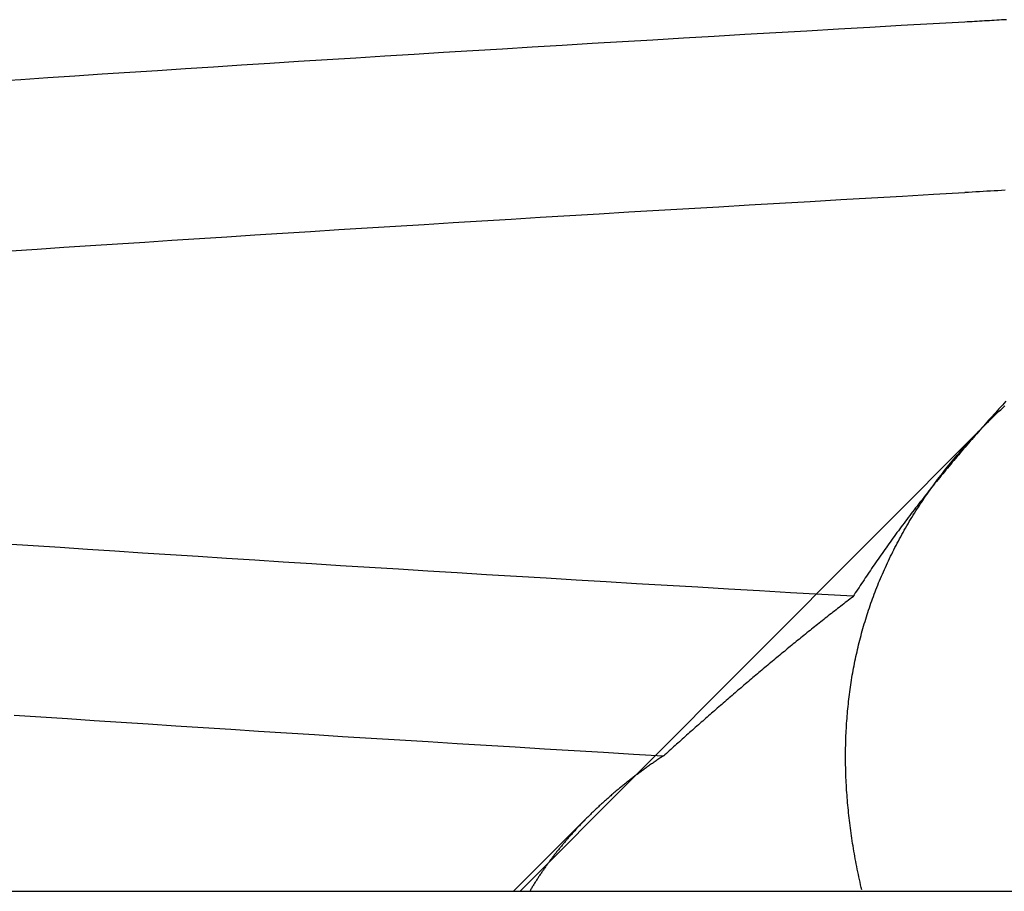
# Model space of a CAD drawing. Extents: x 248 to 1424, y 181 to 1396.
# Drawn here: x 509 to 510, y 1300 to 1301 of the extents above; entities that cross this region are included whole.
import ezdxf

# ---------------------------------------------------------------- set-up
doc = ezdxf.new("R2010")
doc.units = 0
doc.header["$LTSCALE"] = 4
doc.linetypes.add('CENTER', pattern=[50.8, 31.75, -6.35, 6.35, -6.35])
doc.linetypes.add('HIDDEN', pattern=[9.525, 6.35, -3.175])
for name, color, linetype in [('AM_7', 1, 'CENTER'), ('OBRYS', 7, 'CONTINUOUS'), ('SKRYTÁ__ISO_', 2, 'HIDDEN'), ('VIDITELNÁ__ISO_', 7, 'CONTINUOUS')]:
    doc.layers.add(name, color=color, linetype=linetype)

# ---------------------------------------------------------------- blocks, each defined once
blk = doc.blocks.new('A$C4B7440DB')
at = {"layer": 'SKRYTÁ__ISO_'}
for p, q in [((0.05625, 20.24671), (0, 20.30296)), ((0, 20.29795), (0.355, 19.94414))]:
    blk.add_line(p, q, dxfattribs=at)
for points in [[(0.1027, 20.1892, 0), (0.10404, 20.2119, 0), (0.10538, 20.2345, 0), (0.10672, 20.257, 0), (0.10807, 20.2794, 0), (0.10941, 20.3016, 0), (0.11075, 20.3237, 0), (0.11209, 20.3458, 0), (0.11343, 20.3677, 0), (0.11478, 20.3894, 0), (0.11612, 20.4111, 0), (0.11746, 20.4327, 0), (0.1188, 20.4541, 0), (0.12014, 20.4754, 0), (0.12148, 20.4966, 0), (0.12283, 20.5177, 0), (0.12417, 20.5387, 0), (0.12551, 20.5595, 0), (0.12685, 20.5803, 0), (0.12819, 20.6009, 0), (0.12954, 20.6213, 0), (0.13088, 20.6417, 0), (0.13222, 20.6619, 0), (0.13356, 20.6821, 0)], [(0.48647, 20.6847, 0), (0.48781, 20.6646, 0), (0.48915, 20.6444, 0), (0.49049, 20.6241, 0), (0.49183, 20.6036, 0), (0.49317, 20.583, 0), (0.49452, 20.5623, 0), (0.49586, 20.5415, 0), (0.4972, 20.5206, 0), (0.49854, 20.4995, 0), (0.49988, 20.4784, 0), (0.50123, 20.4571, 0), (0.50257, 20.4357, 0), (0.50391, 20.4142, 0), (0.50525, 20.3925, 0), (0.50659, 20.3708, 0), (0.50793, 20.3489, 0), (0.50928, 20.3269, 0), (0.51062, 20.3048, 0), (0.51196, 20.2826, 0), (0.5133, 20.2603, 0), (0.51464, 20.2379, 0), (0.51599, 20.2153, 0), (0.51733, 20.1927, 0), (0.51867, 20.1699, 0), (0.52001, 20.1471, 0), (0.52135, 20.1241, 0), (0.5227, 20.101, 0), (0.52404, 20.0778, 0), (0.52538, 20.0545, 0), (0.52672, 20.0311, 0), (0.52806, 20.0076, 0), (0.5294, 19.984, 0), (0.53075, 19.9602, 0)], [(0.22408, 20.0451, 0), (0.22545, 20.0689, 0), (0.22682, 20.0926, 0), (0.22819, 20.1162, 0), (0.22955, 20.1397, 0), (0.23092, 20.1631, 0), (0.23229, 20.1863, 0), (0.23366, 20.2095, 0), (0.23503, 20.2325, 0), (0.23639, 20.2554, 0), (0.23776, 20.2782, 0), (0.23913, 20.3008, 0), (0.2405, 20.3234, 0), (0.24187, 20.3458, 0), (0.24324, 20.3681, 0), (0.2446, 20.3903, 0), (0.24597, 20.4124, 0), (0.24734, 20.4344, 0), (0.24871, 20.4562, 0), (0.25007, 20.4779, 0), (0.25144, 20.4995, 0), (0.25281, 20.521, 0), (0.25418, 20.5423, 0), (0.25555, 20.5635, 0), (0.25692, 20.5846, 0), (0.25828, 20.6056, 0), (0.25965, 20.6265, 0), (0.26102, 20.6472, 0), (0.26239, 20.6678, 0), (0.26376, 20.6882, 0)], [(0.61536, 20.6976, 0), (0.61673, 20.6772, 0), (0.61809, 20.6567, 0), (0.61946, 20.636, 0), (0.62083, 20.6152, 0), (0.6222, 20.5943, 0), (0.62357, 20.5733, 0), (0.62494, 20.5521, 0), (0.6263, 20.5308, 0), (0.62767, 20.5094, 0), (0.62904, 20.4879, 0), (0.63041, 20.4663, 0), (0.63178, 20.4445, 0), (0.63314, 20.4226, 0), (0.63451, 20.4006, 0), (0.63588, 20.3784, 0), (0.63725, 20.3562, 0), (0.63862, 20.3338, 0), (0.63998, 20.3113, 0), (0.64135, 20.2887, 0), (0.64272, 20.266, 0), (0.64409, 20.2432, 0), (0.64546, 20.2202, 0), (0.64682, 20.1971, 0), (0.64819, 20.174, 0), (0.64956, 20.1507, 0), (0.65093, 20.1272, 0), (0.6523, 20.1037, 0), (0.65367, 20.0801, 0), (0.65503, 20.0563, 0), (0.6564, 20.0325, 0), (0.65777, 20.0085, 0), (0.65914, 19.9844, 0), (0.66051, 19.9602, 0)], [(0.10296, 20.1891, 0), (0.10248, 20.1898, 0), (0.102, 20.1905, 0), (0.10153, 20.1912, 0), (0.10105, 20.1919, 0), (0.10057, 20.1926, 0), (0.10009, 20.1933, 0), (0.0996, 20.194, 0), (0.09912, 20.1947, 0), (0.09864, 20.1954, 0), (0.09816, 20.1961, 0), (0.09767, 20.1968, 0), (0.09719, 20.1975, 0), (0.0967, 20.1982, 0), (0.09622, 20.1989, 0), (0.09573, 20.1996, 0), (0.09524, 20.2003, 0), (0.09476, 20.2009, 0), (0.09427, 20.2016, 0), (0.09378, 20.2023, 0), (0.09329, 20.203, 0), (0.0928, 20.2037, 0), (0.09231, 20.2043, 0), (0.09182, 20.205, 0), (0.09132, 20.2057, 0), (0.09083, 20.2063, 0), (0.09034, 20.207, 0), (0.08984, 20.2077, 0), (0.08935, 20.2083, 0), (0.08885, 20.209, 0), (0.08836, 20.2097, 0), (0.08786, 20.2103, 0), (0.08736, 20.211, 0), (0.08686, 20.2116, 0), (0.08636, 20.2123, 0), (0.08586, 20.2129, 0), (0.08536, 20.2136, 0), (0.08486, 20.2142, 0), (0.08436, 20.2148, 0), (0.08386, 20.2155, 0), (0.08335, 20.2161, 0), (0.08285, 20.2168, 0), (0.08235, 20.2174, 0), (0.08184, 20.218, 0), (0.08134, 20.2187, 0), (0.08083, 20.2193, 0), (0.08032, 20.2199, 0), (0.07982, 20.2205, 0), (0.07931, 20.2212, 0), (0.0788, 20.2218, 0), (0.07829, 20.2224, 0), (0.07778, 20.223, 0), (0.07727, 20.2236, 0), (0.07676, 20.2242, 0), (0.07625, 20.2249, 0), (0.07573, 20.2255, 0), (0.07522, 20.2261, 0), (0.07471, 20.2267, 0), (0.07419, 20.2273, 0), (0.07368, 20.2279, 0), (0.07316, 20.2285, 0), (0.07264, 20.2291, 0), (0.07213, 20.2297, 0), (0.07161, 20.2303, 0), (0.07109, 20.2309, 0), (0.07057, 20.2314, 0), (0.07005, 20.232, 0), (0.06953, 20.2326, 0), (0.06901, 20.2332, 0), (0.06849, 20.2338, 0), (0.06797, 20.2344, 0), (0.06744, 20.2349, 0), (0.06692, 20.2355, 0), (0.0664, 20.2361, 0), (0.06587, 20.2367, 0), (0.06535, 20.2372, 0), (0.06482, 20.2378, 0), (0.06429, 20.2384, 0), (0.06377, 20.2389, 0), (0.06324, 20.2395, 0), (0.06271, 20.2401, 0), (0.06218, 20.2406, 0), (0.06165, 20.2412, 0), (0.06112, 20.2417, 0), (0.06059, 20.2423, 0), (0.06006, 20.2428, 0), (0.05953, 20.2434, 0), (0.05899, 20.2439, 0), (0.05846, 20.2445, 0), (0.05792, 20.245, 0), (0.05739, 20.2456, 0), (0.05685, 20.2461, 0), (0.05632, 20.2466, 0), (0.05578, 20.2472, 0), (0.05524, 20.2477, 0), (0.05471, 20.2482, 0), (0.05417, 20.2488, 0), (0.05363, 20.2493, 0), (0.05309, 20.2498, 0), (0.05255, 20.2503, 0), (0.05201, 20.2509, 0), (0.05147, 20.2514, 0), (0.05092, 20.2519, 0), (0.05038, 20.2524, 0), (0.04984, 20.2529, 0), (0.04929, 20.2535, 0), (0.04875, 20.254, 0), (0.04821, 20.2545, 0), (0.04766, 20.255, 0), (0.04711, 20.2555, 0), (0.04657, 20.256, 0), (0.04602, 20.2565, 0), (0.04547, 20.257, 0), (0.04492, 20.2575, 0), (0.04437, 20.258, 0), (0.04382, 20.2585, 0), (0.04327, 20.259, 0), (0.04272, 20.2595, 0), (0.04217, 20.2599, 0), (0.04162, 20.2604, 0), (0.04106, 20.2609, 0), (0.04051, 20.2614, 0), (0.03996, 20.2619, 0), (0.0394, 20.2624, 0), (0.03885, 20.2628, 0), (0.03829, 20.2633, 0), (0.03773, 20.2638, 0), (0.03718, 20.2642, 0), (0.03662, 20.2647, 0), (0.03606, 20.2652, 0), (0.0355, 20.2656, 0), (0.03494, 20.2661, 0), (0.03438, 20.2666, 0), (0.03382, 20.267, 0), (0.03326, 20.2675, 0), (0.0327, 20.2679, 0), (0.03214, 20.2684, 0), (0.03157, 20.2688, 0), (0.03101, 20.2693, 0), (0.03045, 20.2697, 0), (0.02988, 20.2702, 0), (0.02932, 20.2706, 0), (0.02875, 20.2711, 0), (0.02819, 20.2715, 0), (0.02762, 20.272, 0), (0.02705, 20.2724, 0), (0.02648, 20.2728, 0), (0.02591, 20.2733, 0), (0.02534, 20.2737, 0), (0.02477, 20.2741, 0), (0.0242, 20.2745, 0), (0.02363, 20.275, 0), (0.02306, 20.2754, 0), (0.02249, 20.2758, 0), (0.02192, 20.2762, 0), (0.02134, 20.2767, 0), (0.02077, 20.2771, 0), (0.0202, 20.2775, 0), (0.01962, 20.2779, 0), (0.01904, 20.2783, 0), (0.01847, 20.2787, 0), (0.01789, 20.2791, 0), (0.01731, 20.2795, 0), (0.01674, 20.2799, 0), (0.01616, 20.2803, 0), (0.01558, 20.2807, 0), (0.015, 20.2811, 0), (0.01442, 20.2815, 0), (0.01384, 20.2819, 0), (0.01326, 20.2823, 0), (0.01268, 20.2827, 0), (0.01209, 20.2831, 0), (0.01151, 20.2835, 0), (0.01093, 20.2839, 0), (0.01034, 20.2842, 0), (0.00976, 20.2846, 0), (0.00917, 20.285, 0), (0.00859, 20.2854, 0), (0.008, 20.2857, 0), (0.00741, 20.2861, 0), (0.00683, 20.2865, 0), (0.00624, 20.2869, 0), (0.00565, 20.2872, 0), (0.00506, 20.2876, 0), (0.00447, 20.288, 0), (0.00388, 20.2883, 0), (0.00329, 20.2887, 0), (0.0027, 20.289, 0), (0.00211, 20.2894, 0), (0.00151, 20.2897, 0), (0.00092, 20.2901, 0), (0.00033, 20.2904, 0)], [(0.22378, 20.0451, 0), (0.22288, 20.0463, 0), (0.22197, 20.0475, 0), (0.22107, 20.0486, 0), (0.22016, 20.0498, 0), (0.21926, 20.051, 0), (0.21835, 20.0522, 0), (0.21744, 20.0533, 0), (0.21653, 20.0545, 0), (0.21562, 20.0557, 0), (0.21471, 20.0569, 0), (0.2138, 20.058, 0), (0.21289, 20.0592, 0), (0.21197, 20.0604, 0), (0.21106, 20.0615, 0), (0.21014, 20.0627, 0), (0.20922, 20.0639, 0), (0.2083, 20.065, 0), (0.20739, 20.0662, 0), (0.20647, 20.0674, 0), (0.20554, 20.0685, 0), (0.20462, 20.0697, 0), (0.2037, 20.0708, 0), (0.20278, 20.072, 0), (0.20185, 20.0732, 0), (0.20093, 20.0743, 0), (0.2, 20.0755, 0), (0.19907, 20.0766, 0), (0.19815, 20.0778, 0), (0.19722, 20.0789, 0), (0.19629, 20.0801, 0), (0.19536, 20.0813, 0), (0.19442, 20.0824, 0), (0.19349, 20.0836, 0), (0.19256, 20.0847, 0), (0.19162, 20.0859, 0), (0.19069, 20.087, 0), (0.18975, 20.0882, 0), (0.18882, 20.0893, 0), (0.18788, 20.0905, 0), (0.18694, 20.0916, 0), (0.186, 20.0928, 0), (0.18506, 20.0939, 0), (0.18412, 20.0951, 0), (0.18318, 20.0962, 0), (0.18224, 20.0973, 0), (0.1813, 20.0985, 0), (0.18035, 20.0996, 0), (0.17941, 20.1008, 0), (0.17846, 20.1019, 0), (0.17752, 20.1031, 0), (0.17657, 20.1042, 0), (0.17562, 20.1053, 0), (0.17467, 20.1065, 0), (0.17372, 20.1076, 0), (0.17277, 20.1087, 0), (0.17182, 20.1099, 0), (0.17087, 20.111, 0), (0.16992, 20.1122, 0), (0.16897, 20.1133, 0), (0.16801, 20.1144, 0), (0.16706, 20.1156, 0), (0.1661, 20.1167, 0), (0.16515, 20.1178, 0), (0.16419, 20.119, 0), (0.16323, 20.1201, 0), (0.16228, 20.1212, 0), (0.16132, 20.1223, 0), (0.16036, 20.1235, 0), (0.1594, 20.1246, 0), (0.15844, 20.1257, 0), (0.15748, 20.1269, 0), (0.15651, 20.128, 0), (0.15555, 20.1291, 0), (0.15459, 20.1302, 0), (0.15363, 20.1314, 0), (0.15266, 20.1325, 0), (0.1517, 20.1336, 0), (0.15073, 20.1347, 0), (0.14976, 20.1359, 0), (0.1488, 20.137, 0), (0.14783, 20.1381, 0), (0.14686, 20.1392, 0), (0.14589, 20.1403, 0), (0.14492, 20.1415, 0), (0.14395, 20.1426, 0), (0.14298, 20.1437, 0), (0.14201, 20.1448, 0), (0.14104, 20.1459, 0), (0.14007, 20.1471, 0), (0.1391, 20.1482, 0), (0.13812, 20.1493, 0), (0.13715, 20.1504, 0), (0.13617, 20.1515, 0), (0.1352, 20.1526, 0), (0.13423, 20.1537, 0), (0.13325, 20.1549, 0), (0.13227, 20.156, 0), (0.1313, 20.1571, 0), (0.13032, 20.1582, 0), (0.12934, 20.1593, 0), (0.12836, 20.1604, 0), (0.12738, 20.1615, 0), (0.1264, 20.1626, 0), (0.12542, 20.1638, 0), (0.12444, 20.1649, 0), (0.12346, 20.166, 0), (0.12248, 20.1671, 0), (0.1215, 20.1682, 0), (0.12052, 20.1693, 0), (0.11953, 20.1704, 0), (0.11855, 20.1715, 0), (0.11757, 20.1726, 0), (0.11658, 20.1737, 0), (0.1156, 20.1748, 0), (0.11461, 20.1759, 0), (0.11363, 20.177, 0), (0.11264, 20.1781, 0), (0.11166, 20.1792, 0), (0.11067, 20.1803, 0), (0.10968, 20.1814, 0), (0.1087, 20.1825, 0), (0.10771, 20.1836, 0), (0.10672, 20.1847, 0), (0.10573, 20.1858, 0), (0.10474, 20.1869, 0), (0.10375, 20.188, 0), (0.10276, 20.1891, 0)], [(0.00104, 20.0385, 0), (0.00302, 20.0389, 0), (0.005, 20.0394, 0), (0.00697, 20.0398, 0), (0.00895, 20.0403, 0), (0.01092, 20.0407, 0), (0.01289, 20.0411, 0), (0.01486, 20.0415, 0), (0.01683, 20.0419, 0), (0.01879, 20.0423, 0), (0.02076, 20.0427, 0), (0.02272, 20.0431, 0), (0.02468, 20.0434, 0), (0.02663, 20.0438, 0), (0.02859, 20.0441, 0), (0.03054, 20.0445, 0), (0.0325, 20.0448, 0), (0.03445, 20.0451, 0), (0.03639, 20.0455, 0), (0.03834, 20.0458, 0), (0.04029, 20.0461, 0), (0.04223, 20.0463, 0), (0.04417, 20.0466, 0), (0.04611, 20.0469, 0), (0.04804, 20.0471, 0), (0.04998, 20.0474, 0), (0.05191, 20.0476, 0), (0.05384, 20.0479, 0), (0.05577, 20.0481, 0), (0.0577, 20.0483, 0), (0.05963, 20.0485, 0), (0.06155, 20.0487, 0), (0.06347, 20.0489, 0), (0.06539, 20.0491, 0), (0.06731, 20.0493, 0), (0.06922, 20.0494, 0), (0.07114, 20.0496, 0), (0.07305, 20.0497, 0), (0.07496, 20.0499, 0), (0.07686, 20.05, 0), (0.07877, 20.0501, 0), (0.08067, 20.0502, 0), (0.08257, 20.0503, 0), (0.08447, 20.0504, 0), (0.08637, 20.0505, 0), (0.08826, 20.0506, 0), (0.09016, 20.0506, 0), (0.09205, 20.0507, 0), (0.09394, 20.0507, 0), (0.09582, 20.0508, 0), (0.09771, 20.0508, 0), (0.09959, 20.0508, 0), (0.10147, 20.0508, 0), (0.10335, 20.0508, 0), (0.10522, 20.0508, 0), (0.1071, 20.0508, 0), (0.10897, 20.0508, 0), (0.11084, 20.0507, 0), (0.11271, 20.0507, 0), (0.11457, 20.0506, 0), (0.11644, 20.0506, 0), (0.1183, 20.0505, 0), (0.12016, 20.0504, 0), (0.12201, 20.0503, 0), (0.12387, 20.0502, 0), (0.12572, 20.0501, 0), (0.12757, 20.05, 0), (0.12942, 20.0499, 0), (0.13126, 20.0497, 0), (0.13311, 20.0496, 0), (0.13495, 20.0494, 0), (0.13678, 20.0493, 0), (0.13862, 20.0491, 0), (0.14045, 20.0489, 0), (0.14229, 20.0487, 0), (0.14412, 20.0485, 0), (0.14594, 20.0483, 0), (0.14777, 20.0481, 0), (0.14959, 20.0479, 0), (0.15141, 20.0476, 0), (0.15323, 20.0474, 0), (0.15505, 20.0471, 0), (0.15686, 20.0468, 0), (0.15867, 20.0466, 0), (0.16048, 20.0463, 0), (0.16229, 20.046, 0), (0.16409, 20.0457, 0), (0.16589, 20.0454, 0), (0.16769, 20.045, 0), (0.16949, 20.0447, 0), (0.17128, 20.0444, 0), (0.17307, 20.044, 0), (0.17486, 20.0437, 0), (0.17665, 20.0433, 0), (0.17843, 20.0429, 0), (0.18022, 20.0425, 0), (0.182, 20.0421, 0), (0.18377, 20.0417, 0), (0.18555, 20.0413, 0), (0.18732, 20.0409, 0), (0.18909, 20.0404, 0), (0.19086, 20.04, 0), (0.19262, 20.0395, 0), (0.19439, 20.039, 0), (0.19615, 20.0386, 0), (0.1979, 20.0381, 0), (0.19966, 20.0376, 0), (0.20141, 20.0371, 0), (0.20316, 20.0366, 0), (0.20491, 20.036, 0), (0.20665, 20.0355, 0), (0.2084, 20.035, 0), (0.21014, 20.0344, 0), (0.21187, 20.0339, 0), (0.21361, 20.0333, 0), (0.21534, 20.0327, 0), (0.21707, 20.0321, 0), (0.2188, 20.0315, 0), (0.22052, 20.0309, 0), (0.22224, 20.0303, 0), (0.22396, 20.0296, 0), (0.22568, 20.029, 0), (0.22739, 20.0284, 0), (0.2291, 20.0277, 0), (0.23081, 20.027, 0), (0.23252, 20.0264, 0), (0.23422, 20.0257, 0), (0.23592, 20.025, 0), (0.23762, 20.0243, 0), (0.23931, 20.0235, 0), (0.24101, 20.0228, 0), (0.2427, 20.0221, 0), (0.24438, 20.0213, 0), (0.24607, 20.0206, 0), (0.24775, 20.0198, 0), (0.24943, 20.019, 0), (0.25111, 20.0182, 0), (0.25278, 20.0174, 0), (0.25445, 20.0166, 0), (0.25612, 20.0158, 0), (0.25778, 20.015, 0), (0.25945, 20.0141, 0), (0.26111, 20.0133, 0), (0.26276, 20.0124, 0), (0.26442, 20.0116, 0), (0.26607, 20.0107, 0), (0.26772, 20.0098, 0), (0.26936, 20.0089, 0), (0.271, 20.008, 0), (0.27265, 20.0071, 0), (0.27428, 20.0062, 0), (0.27592, 20.0052, 0), (0.27755, 20.0043, 0), (0.27918, 20.0033, 0), (0.2808, 20.0024, 0), (0.28243, 20.0014, 0), (0.28405, 20.0004, 0), (0.28566, 19.9994, 0), (0.28728, 19.9984, 0), (0.28889, 19.9974, 0), (0.2905, 19.9964, 0), (0.2921, 19.9953, 0), (0.29371, 19.9943, 0), (0.29531, 19.9932, 0), (0.29691, 19.9921, 0), (0.2985, 19.9911, 0), (0.30009, 19.99, 0), (0.30168, 19.9889, 0), (0.30327, 19.9878, 0), (0.30486, 19.9866, 0), (0.30644, 19.9855, 0), (0.30802, 19.9844, 0), (0.3096, 19.9832, 0), (0.31117, 19.982, 0), (0.31274, 19.9809, 0), (0.31431, 19.9797, 0), (0.31587, 19.9785, 0), (0.31743, 19.9773, 0), (0.31899, 19.9761, 0), (0.32055, 19.9748, 0), (0.3221, 19.9736, 0), (0.32365, 19.9724, 0), (0.3252, 19.9711, 0), (0.32675, 19.9698, 0), (0.32829, 19.9686, 0), (0.32983, 19.9673, 0), (0.33136, 19.966, 0), (0.33289, 19.9646, 0), (0.33442, 19.9633, 0), (0.33595, 19.962, 0), (0.33747, 19.9606, 0), (0.33899, 19.9593, 0), (0.34051, 19.9579, 0), (0.34202, 19.9565, 0), (0.34353, 19.9552, 0), (0.34504, 19.9538, 0), (0.34654, 19.9523, 0), (0.34804, 19.9509, 0), (0.34954, 19.9495, 0), (0.35103, 19.9481, 0), (0.35252, 19.9466, 0), (0.35401, 19.9451, 0), (0.35549, 19.9437, 0), (0.35697, 19.9422, 0), (0.35845, 19.9407, 0), (0.35992, 19.9392, 0), (0.36139, 19.9376, 0), (0.36286, 19.9361, 0), (0.36432, 19.9346, 0), (0.36578, 19.933, 0), (0.36723, 19.9315, 0), (0.36869, 19.9299, 0)], [(0.37226, 19.929, 0), (0.3708, 19.9303, 0), (0.36935, 19.9317, 0), (0.3679, 19.933, 0), (0.36645, 19.9343, 0), (0.365, 19.9357, 0), (0.36355, 19.937, 0), (0.3621, 19.9383, 0), (0.36065, 19.9396, 0), (0.35919, 19.9409, 0), (0.35774, 19.9422, 0), (0.35629, 19.9435, 0), (0.35484, 19.9448, 0), (0.35339, 19.9461, 0), (0.35194, 19.9474, 0), (0.35049, 19.9486, 0), (0.34904, 19.9499, 0), (0.34759, 19.9512, 0), (0.34614, 19.9524, 0), (0.34469, 19.9537, 0), (0.34324, 19.955, 0), (0.34179, 19.9562, 0), (0.34034, 19.9575, 0), (0.3389, 19.9587, 0), (0.33745, 19.96, 0), (0.336, 19.9612, 0), (0.33455, 19.9625, 0), (0.3331, 19.9637, 0), (0.33165, 19.9649, 0), (0.3302, 19.9661, 0), (0.32875, 19.9674, 0), (0.32731, 19.9686, 0), (0.32586, 19.9698, 0), (0.32441, 19.971, 0), (0.32296, 19.9722, 0), (0.32151, 19.9734, 0), (0.32007, 19.9746, 0), (0.31862, 19.9758, 0), (0.31717, 19.977, 0), (0.31573, 19.9782, 0), (0.31428, 19.9793, 0), (0.31283, 19.9805, 0), (0.31139, 19.9817, 0), (0.30994, 19.9829, 0), (0.3085, 19.984, 0), (0.30705, 19.9852, 0), (0.30561, 19.9863, 0), (0.30416, 19.9875, 0), (0.30272, 19.9886, 0), (0.30127, 19.9898, 0), (0.29983, 19.9909, 0), (0.29838, 19.992, 0), (0.29694, 19.9932, 0), (0.2955, 19.9943, 0), (0.29405, 19.9954, 0), (0.29261, 19.9965, 0), (0.29117, 19.9977, 0), (0.28973, 19.9988, 0), (0.28828, 19.9999, 0), (0.28684, 20.001, 0), (0.2854, 20.0021, 0), (0.28396, 20.0032, 0), (0.28252, 20.0042, 0), (0.28108, 20.0053, 0), (0.27964, 20.0064, 0), (0.2782, 20.0075, 0), (0.27676, 20.0086, 0), (0.27532, 20.0096, 0), (0.27388, 20.0107, 0), (0.27244, 20.0118, 0), (0.271, 20.0128, 0), (0.26956, 20.0139, 0), (0.26813, 20.0149, 0), (0.26669, 20.0159, 0), (0.26525, 20.017, 0), (0.26381, 20.018, 0), (0.26238, 20.019, 0), (0.26094, 20.0201, 0), (0.25951, 20.0211, 0), (0.25807, 20.0221, 0), (0.25664, 20.0231, 0), (0.2552, 20.0241, 0), (0.25377, 20.0251, 0), (0.25233, 20.0261, 0), (0.2509, 20.0271, 0), (0.24947, 20.0281, 0), (0.24804, 20.0291, 0), (0.2466, 20.0301, 0), (0.24517, 20.0311, 0), (0.24374, 20.032, 0), (0.24231, 20.033, 0), (0.24088, 20.034, 0), (0.23945, 20.0349, 0), (0.23802, 20.0359, 0), (0.23659, 20.0368, 0), (0.23516, 20.0378, 0), (0.23373, 20.0387, 0), (0.23231, 20.0397, 0), (0.23088, 20.0406, 0), (0.22945, 20.0415, 0), (0.22803, 20.0424, 0), (0.2266, 20.0434, 0), (0.22517, 20.0443, 0), (0.22375, 20.0452, 0)], [(0.53247, 19.9296, 0), (0.53231, 19.9324, 0), (0.53216, 19.9352, 0), (0.532, 19.938, 0), (0.53184, 19.9408, 0), (0.53169, 19.9436, 0), (0.53153, 19.9463, 0), (0.53137, 19.9491, 0), (0.53122, 19.9519, 0), (0.53106, 19.9547, 0), (0.5309, 19.9575, 0), (0.53075, 19.9602, 0)], [(0.66204, 19.9286, 0), (0.66193, 19.9304, 0), (0.66182, 19.9323, 0), (0.66172, 19.9342, 0), (0.66161, 19.936, 0), (0.6615, 19.9379, 0), (0.66139, 19.9398, 0), (0.66129, 19.9416, 0), (0.66118, 19.9435, 0), (0.66107, 19.9454, 0), (0.66097, 19.9472, 0), (0.66086, 19.9491, 0), (0.66075, 19.9509, 0), (0.66064, 19.9528, 0), (0.66053, 19.9547, 0), (0.66043, 19.9565, 0), (0.66032, 19.9584, 0), (0.66021, 19.9602, 0)]]:
    blk.add_polyline3d(points, dxfattribs=at)
at = {"layer": 'VIDITELNÁ__ISO_'}
blk.add_line((0, 24.59136), (0, 6.36625), dxfattribs=at)
blk = doc.blocks.new('A$C07E735F5')
at = {"layer": 'OBRYS', "rotation": 90}
blk.add_blockref('A$C4B7440DB', (34.36798, 71.0436), dxfattribs=at)

msp = doc.modelspace()

# ---------------------------------------------------------------- block references
at = {"layer": 'AM_7'}
msp.add_blockref('A$C07E735F5', (495.3778, 1229.45268, -1099.02236), dxfattribs=at)

doc.saveas('drawing.dxf')
